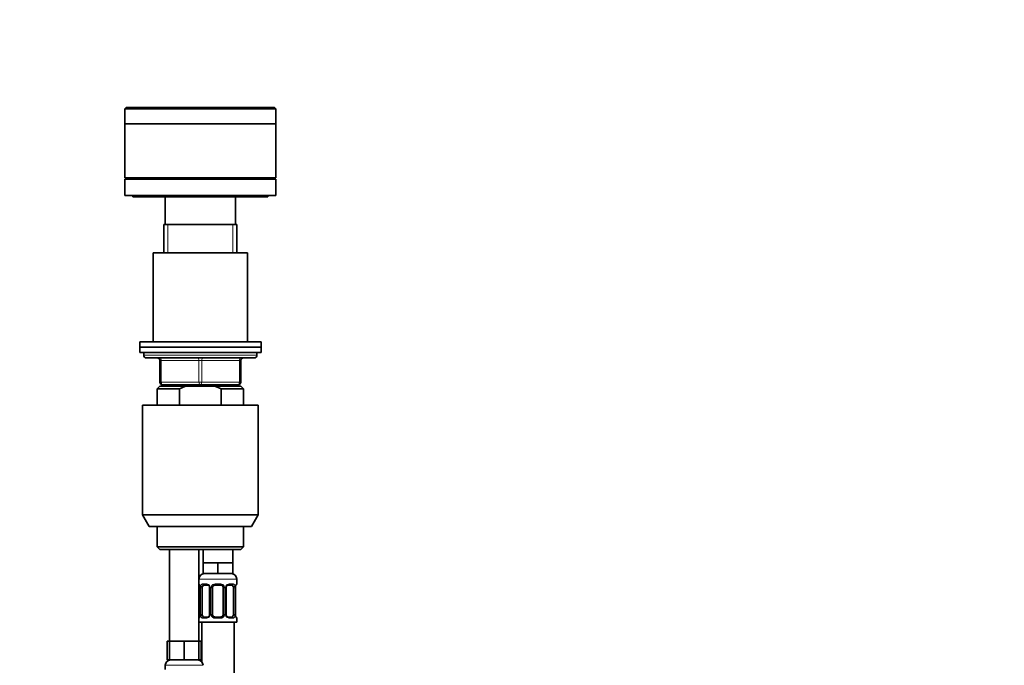
# Model space of a CAD drawing. Units: millimetres. Extents: x 0 to 1447, y 0 to 2757.
# Drawn here: x 716 to 1081, y 1963 to 2202 of the extents above; entities that cross this region are included whole.
import ezdxf
from ezdxf import colors
from ezdxf.entities.mleader import LeaderData, LeaderLine
from ezdxf.math import Vec2, Vec3

# ---------------------------------------------------------------- set-up
doc = ezdxf.new("R2010")
doc.units = ezdxf.units.MM
doc.layers.add('DV1_Défaut', color=7, linetype='Continuous')
doc.layers.add('Défaut', color=7, linetype='Continuous')

# ---------------------------------------------------------------- blocks, each defined once
blk = doc.blocks.new('_DOT')
at = {"color": 0}
blk.add_line((0, 0), (-1, 0), dxfattribs=at)
at = {"color": 0, "const_width": 0.333}
blk.add_lwpolyline([(-0.1665, 0, 1), (0.1665, 0, 1)], format="xyb", close=True, dxfattribs=at)
blk = doc.blocks.new('SE')
at = {"layer": 'DV1_Défaut', "color": 7, "linetype": 'Continuous', "lineweight": 35}
for p, q in [((755.78, 2169.45), (755.28, 2168.95)), ((755.78, 2169.45), (810.78, 2169.45)), ((811.28, 2168.95), (810.78, 2169.45)), ((755.28, 2168.95), (811.28, 2168.95)), ((755.28, 2168.95), (755.28, 2163.45)), ((811.28, 2163.45), (811.28, 2168.95)), ((755.28, 2163.45), (811.28, 2163.45)), ((755.28, 2163.4), (811.28, 2163.4)), ((755.28, 2163.4), (755.28, 2143.4)), ((756.88, 2163.45), (756.88, 2163.4)), ((809.68, 2163.4), (809.68, 2163.45)), ((811.28, 2143.4), (811.28, 2163.4)), ((755.28, 2143.4), (811.28, 2143.4)), ((755.28, 2142.9), (811.28, 2142.9)), ((755.28, 2142.9), (755.28, 2136.9)), ((769.28, 2143.4), (769.28, 2142.9)), ((797.28, 2142.9), (797.28, 2143.4)), ((811.28, 2136.9), (811.28, 2142.9)), ((755.28, 2136.9), (811.28, 2136.9)), ((758.28, 2136.9), (758.28, 2136.4)), ((808.28, 2136.4), (808.28, 2136.9)), ((808.28, 2136.4), (758.28, 2136.4)), ((770.28, 2136.4), (770.28, 2126.1)), ((796.28, 2126.1), (796.28, 2136.4)), ((769.78, 2126.1), (796.78, 2126.1)), ((769.78, 2126.1), (769.78, 2115.6)), ((796.78, 2115.6), (796.78, 2126.1)), ((800.78, 2115.6), (765.78, 2115.6)), ((765.78, 2115.6), (765.78, 2082.6)), ((800.78, 2082.6), (800.78, 2115.6)), ((805.78, 2082.6), (760.78, 2082.6)), ((760.78, 2082.6), (760.78, 2080.6)), ((805.78, 2080.6), (805.78, 2082.6)), ((760.78, 2080.6), (805.78, 2080.6)), ((760.78, 2080.6), (760.78, 2078.6)), ((805.78, 2080.6), (760.78, 2080.6)), ((760.78, 2078.6), (805.78, 2078.6)), ((762.28, 2078.6), (762.28, 2077.6)), ((804.28, 2077.6), (804.28, 2078.6)), ((805.78, 2078.6), (805.78, 2080.6)), ((763.28, 2076.6), (803.28, 2076.6)), ((768.28, 2067.6), (768.28, 2075.6)), ((798.28, 2075.6), (798.28, 2067.6)), ((768.28, 2066.1), (767.28, 2065.1)), ((767.28, 2065.1), (775.53, 2065.1)), ((767.28, 2065.1), (767.28, 2059.1)), ((768.28, 2066.1), (777.89, 2066.1)), ((783.28, 2066.6), (769.28, 2066.6)), ((769.78, 2066.6), (769.78, 2066.1)), ((775.53, 2065.1), (775.53, 2059.1)), ((788.66, 2066.1), (777.89, 2066.1)), ((797.28, 2066.6), (783.28, 2066.6)), ((798.28, 2066.1), (788.66, 2066.1)), ((791.02, 2065.1), (788.66, 2066.1)), ((799.28, 2065.1), (791.02, 2065.1)), ((791.02, 2059.1), (791.02, 2065.1)), ((796.78, 2066.1), (796.78, 2066.6)), ((799.28, 2065.1), (798.28, 2066.1)), ((799.28, 2059.1), (799.28, 2065.1)), ((761.78, 2059.1), (804.78, 2059.1)), ((761.78, 2059.1), (761.78, 2018.43)), ((804.78, 2018.43), (804.78, 2059.1)), ((761.78, 2018.43), (804.78, 2018.43)), ((761.78, 2018.43), (764.28, 2014.1)), ((802.28, 2014.1), (804.78, 2018.43)), ((802.28, 2014.1), (764.28, 2014.1)), ((767.28, 2014.1), (767.28, 2006.6)), ((799.28, 2006.6), (799.28, 2014.1)), ((799.28, 2006.6), (767.28, 2006.6)), ((767.28, 2006.6), (768.28, 2005.6)), ((768.28, 2005.6), (798.28, 2005.6)), ((771.78, 2005.6), (771.78, 1971.6)), ((782.78, 1971.6), (782.78, 2005.6)), ((784.28, 2005.6), (784.28, 2000.6)), ((795.28, 2000.6), (795.28, 2005.6)), ((798.28, 2005.6), (799.28, 2006.6)), ((787.03, 2000.6), (784.28, 2000.6)), ((784.28, 2000.6), (784.28, 1996.6)), ((789.78, 2000.6), (787.03, 2000.6)), ((792.53, 2000.6), (789.78, 2000.6)), ((789.78, 2000.6), (789.78, 1996.6)), ((795.28, 2000.6), (792.53, 2000.6)), ((795.28, 2000.6), (795.28, 1996.6)), ((789.78, 1996.6), (784.28, 1996.6)), ((795.28, 1996.6), (789.78, 1996.6)), ((796.78, 1992.76), (796.78, 1994.6)), ((783.23, 1991.36), (783.23, 1981.49)), ((783.98, 1981.49), (783.98, 1991.36)), ((785.87, 1992.36), (784.46, 1992.36)), ((786.72, 1991.36), (786.72, 1981.49)), ((787.78, 1981.49), (787.78, 1991.36)), ((790.78, 1992.36), (788.78, 1992.36)), ((791.78, 1991.36), (791.78, 1981.49)), ((792.83, 1981.49), (792.83, 1991.36)), ((795.1, 1992.36), (793.68, 1992.36)), ((795.57, 1991.36), (795.57, 1981.49)), ((796.33, 1991.36), (796.33, 1991.57)), ((796.33, 1981.49), (796.33, 1991.36)), ((783.22, 1981.49), (783.22, 1981.28)), ((784.46, 1980.49), (785.87, 1980.49)), ((788.78, 1980.49), (790.78, 1980.49)), ((793.68, 1980.49), (795.1, 1980.49)), ((796.78, 1978.6), (796.78, 1980.09)), ((782.78, 1978.6), (796.78, 1978.6)), ((783.78, 1978.6), (783.78, 1963.93)), ((795.78, 1700.6), (795.78, 1978.6)), ((771.78, 1971.6), (770.92, 1971.6)), ((770.92, 1971.6), (770.92, 1964.6)), ((774.53, 1971.6), (771.78, 1971.6)), ((771.78, 1971.6), (771.78, 1964.6)), ((777.28, 1971.6), (774.53, 1971.6)), ((780.03, 1971.6), (777.28, 1971.6)), ((777.28, 1971.6), (777.28, 1964.6)), ((782.78, 1971.6), (780.03, 1971.6)), ((782.78, 1971.6), (782.78, 1964.6)), ((783.63, 1971.6), (782.78, 1971.6)), ((783.63, 1971.6), (783.63, 1964.6)), ((770.28, 1962.6), (770.28, 1961.08)), ((771.78, 1964.6), (770.92, 1964.6)), ((777.28, 1964.6), (771.78, 1964.6)), ((782.78, 1964.6), (777.28, 1964.6)), ((783.63, 1964.6), (782.78, 1964.6))]:
    blk.add_line(p, q, dxfattribs=at)
at = {"layer": 'DV1_Défaut', "color": 7, "linetype": 'Continuous', "lineweight": 18}
for p, q in [((771.22, 2115.6), (771.22, 2126.1)), ((795.33, 2115.6), (795.33, 2126.1)), ((804.28, 2077.6), (762.28, 2077.6)), ((768.28, 2075.6), (768.78, 2075.6)), ((782.78, 2075.6), (768.78, 2075.6)), ((768.78, 2075.6), (768.78, 2067.6)), ((782.78, 2075.6), (783.78, 2075.6)), ((782.78, 2067.6), (782.78, 2075.6)), ((797.78, 2075.6), (783.78, 2075.6)), ((783.78, 2075.6), (783.78, 2067.6)), ((797.78, 2075.6), (798.28, 2075.6)), ((797.78, 2067.6), (797.78, 2075.6)), ((768.28, 2067.6), (768.78, 2067.6)), ((768.78, 2067.6), (782.78, 2067.6)), ((782.78, 2067.6), (783.78, 2067.6)), ((783.78, 2067.6), (797.78, 2067.6)), ((797.78, 2067.6), (798.28, 2067.6)), ((771.22, 2066.1), (771.22, 2066.6)), ((795.33, 2066.1), (795.33, 2066.6)), ((782.78, 1994.6), (796.78, 1994.6)), ((782.86, 1992.76), (782.78, 1992.76)), ((783.25, 1991.36), (783.23, 1991.36)), ((783.25, 1991.36), (783.25, 1981.49)), ((783.37, 1981.49), (783.37, 1991.36)), ((783.98, 1991.36), (783.37, 1991.36)), ((784.13, 1992.76), (785.63, 1992.76)), ((786.72, 1991.36), (786.96, 1991.36)), ((786.96, 1991.36), (786.96, 1981.49)), ((787.23, 1981.49), (787.23, 1991.36)), ((787.78, 1991.36), (787.23, 1991.36)), ((788.72, 1992.76), (790.84, 1992.76)), ((791.78, 1991.36), (792.32, 1991.36)), ((792.32, 1991.36), (792.32, 1981.49)), ((792.59, 1981.49), (792.59, 1991.36)), ((792.83, 1991.36), (792.59, 1991.36)), ((793.92, 1992.76), (795.42, 1992.76)), ((795.57, 1991.36), (796.18, 1991.36)), ((796.18, 1991.36), (796.18, 1981.49)), ((796.3, 1981.49), (796.3, 1991.36)), ((796.3, 1991.36), (796.33, 1991.36)), ((796.69, 1992.76), (796.78, 1992.76)), ((782.78, 1980.09), (782.86, 1980.09)), ((783.23, 1981.49), (783.25, 1981.49)), ((783.37, 1981.49), (783.98, 1981.49)), ((785.63, 1980.09), (784.13, 1980.09)), ((786.96, 1981.49), (786.72, 1981.49)), ((787.23, 1981.49), (787.78, 1981.49)), ((790.84, 1980.09), (788.72, 1980.09)), ((792.32, 1981.49), (791.78, 1981.49)), ((792.59, 1981.49), (792.83, 1981.49)), ((795.42, 1980.09), (793.92, 1980.09)), ((796.18, 1981.49), (795.57, 1981.49)), ((796.33, 1981.49), (796.3, 1981.49)), ((796.69, 1980.09), (796.78, 1980.09)), ((770.28, 1962.6), (784.28, 1962.6))]:
    blk.add_line(p, q, dxfattribs=at)
at = {"layer": 'DV1_Défaut', "color": 7, "linetype": 'Continuous', "lineweight": 35}
for centre, radius, start, end in [((763.28, 2077.6), 1, 180, 270), ((767.28, 2075.6), 1, 0, 90), ((799.28, 2075.6), 1, 90, 180), ((803.28, 2077.6), 1, 270, 0), ((769.28, 2067.6), 1, 180, 270), ((797.28, 2067.6), 1, 270, 0), ((784.78, 1994.6), 2, 90, 180), ((794.78, 1994.6), 2, 0, 90), ((783.18, 1992.76), 0.4, 180, 250.7041), ((780.91, 1991.46), 2.31, 357.6032, 10.8962), ((786.08, 1991.46), 0.641, 351.683, 31.8313), ((788.78, 1991.36), 1, 154.4167, 180), ((788.78, 1991.36), 1, 90, 154.4167), ((790.78, 1991.36), 1, 25.5833, 90), ((790.78, 1991.36), 1, 0, 25.5833), ((793.58, 1991.44), 0.743, 151.2075, 185.9228), ((799.77, 1991.31), 3.45, 170.3237, 175.7409), ((796.76, 1991.85), 0.394, 163.2834, 172.712), ((796.38, 1992.76), 0.4, 303.3862, 0), ((783.18, 1980.09), 0.4, 123.3862, 180), ((782.79, 1981), 0.395, 343.2845, 352.7241), ((779.78, 1981.53), 3.45, 350.3229, 355.7423), ((785.97, 1981.41), 0.742, 331.2092, 5.9254), ((788.78, 1981.49), 1, 180, 205.5833), ((788.78, 1981.49), 1, 205.5833, 270), ((790.78, 1981.49), 1, 270, 334.4167), ((790.78, 1981.49), 1, 334.4167, 0), ((793.47, 1981.39), 0.642, 171.6628, 211.8755), ((798.64, 1981.39), 2.31, 177.6025, 190.9068), ((796.38, 1980.09), 0.4, 0, 70.9546), ((772.28, 1962.6), 2, 90, 180), ((782.28, 1962.6), 2, 0, 90)]:
    blk.add_arc(centre, radius, start, end, dxfattribs=at)
at = {"layer": 'DV1_Défaut', "color": 7, "linetype": 'Continuous', "lineweight": 18}
for centre, radius, start, end in [((779.91, 1991.37), 3.35, 359.8705, 10.2708), ((786.14, 1991.38), 2.78, 167.8078, 180.3687), ((785.57, 1991.38), 1.39, 25.1473, 87.3249), ((785.58, 1991.36), 1.38, 359.8791, 25.9211), ((788.57, 1991.37), 1.34, 153.3511, 180.1815), ((788.7, 1991.27), 1.49, 89.2905, 152.1251), ((790.85, 1991.27), 1.49, 27.8747, 90.7097), ((790.98, 1991.37), 1.34, 359.817, 26.6505), ((793.97, 1991.36), 1.38, 154.0799, 180.1199), ((793.98, 1991.38), 1.39, 92.6748, 154.853), ((793.41, 1991.38), 2.78, 359.628, 12.1955), ((799.65, 1991.37), 3.35, 169.7304, 180.1284), ((779.9, 1981.48), 3.35, 349.7304, 0.1284), ((786.14, 1981.47), 2.78, 179.628, 192.1955), ((785.57, 1981.47), 1.39, 272.6748, 334.853), ((785.58, 1981.48), 1.38, 334.0799, 0.1199), ((788.57, 1981.48), 1.34, 179.817, 206.6505), ((788.7, 1981.58), 1.49, 207.8747, 270.7097), ((790.85, 1981.58), 1.49, 269.2905, 332.1251), ((790.98, 1981.48), 1.34, 333.3511, 0.1815), ((793.97, 1981.48), 1.38, 179.8791, 205.9211), ((793.98, 1981.47), 1.39, 205.1473, 267.3249), ((793.41, 1981.47), 2.78, 347.8078, 0.3687), ((799.65, 1981.48), 3.35, 179.8705, 190.2708)]:
    blk.add_arc(centre, radius, start, end, dxfattribs=at)
for centre, major_axis, ratio, start_param, end_param in [((768.28, 2075.6), (0, -1), 0.5, 1.570796, 3.141593), ((782.28, 2075.6), (0, -1), 0.5, 1.570796, 3.141593), ((784.28, 2075.6), (0, -1), 0.5, 3.141593, 4.712389), ((798.28, 2075.6), (0, -1), 0.5, 3.141593, 4.712389), ((769.28, 2067.6), (0, 1), 0.5, 1.570796, 3.141593), ((783.28, 2067.6), (0, 1), 0.5, 1.570796, 3.141593), ((783.28, 2067.6), (0, 1), 0.5, 3.141593, 4.712389), ((797.28, 2067.6), (0, 1), 0.5, 3.141593, 4.712389), ((783.25, 1992.76), (0, -0.4), 0.988455, 4.712389, 5.616398), ((783.79, 1991.97), (0.391, -0.084), 0.411702, 3.62283, 5.508006), ((784.46, 1992.76), (0, -0.4), 0.806081, 4.712389, 6.283185), ((785.87, 1992.76), (0, -0.4), 0.591806, 4.712389, 6.283185), ((786.99, 1991.97), (0.363, 0.168), 0.191543, 1.963754, 3.151237), ((787.51, 1991.97), (0.361, -0.173), 0.155676, 4.398009, 6.283185), ((788.78, 1992.76), (0, -0.4), 0.151515, 4.712389, 6.283185), ((790.78, 1992.76), (0, -0.4), 0.151515, 0, 1.570796), ((792.04, 1991.97), (-0.361, -0.173), 0.155676, 0, 1.885177), ((792.56, 1991.97), (-0.363, 0.168), 0.191543, 3.13162, 4.319431), ((793.68, 1992.76), (0, -0.4), 0.591806, 0, 1.570796), ((795.1, 1992.76), (0, -0.4), 0.806081, 0, 1.570796), ((795.76, 1991.97), (-0.391, -0.084), 0.411702, 0.775179, 2.660356), ((795.98, 1991.97), (-0.394, 0.069), 0.426558, 3.119009, 3.530367), ((796.3, 1992.76), (0, -0.4), 0.988455, 0.599719, 1.570796), ((783.25, 1980.09), (0, -0.4), 0.988455, 3.738162, 4.712389), ((783.58, 1980.88), (0.394, -0.069), 0.426558, 3.119646, 3.530367), ((783.79, 1980.88), (-0.391, -0.084), 0.411702, 3.916772, 5.801948), ((784.46, 1980.09), (0, -0.4), 0.806081, 3.141593, 4.712389), ((785.87, 1980.09), (0, -0.4), 0.591806, 3.141593, 4.712389), ((786.99, 1980.88), (0.363, -0.168), 0.191543, 3.125767, 4.319431), ((787.51, 1980.88), (-0.361, -0.173), 0.155676, 3.141593, 5.026769), ((788.78, 1980.09), (0, -0.4), 0.151515, 3.141593, 4.712389), ((790.78, 1980.09), (0, -0.4), 0.151515, 1.570796, 3.141593), ((792.04, 1980.88), (0.361, -0.173), 0.155676, 1.256416, 3.141593), ((792.56, 1980.88), (-0.363, -0.168), 0.191543, 1.963754, 3.157012), ((793.68, 1980.09), (0, -0.4), 0.591806, 1.570796, 3.141593), ((795.1, 1980.09), (0, -0.4), 0.806081, 1.570796, 3.141593), ((795.76, 1980.88), (0.391, -0.084), 0.411702, 0.481237, 2.366414), ((796.3, 1980.09), (0, -0.4), 0.988455, 1.570796, 2.479582)]:
    blk.add_ellipse(centre, major_axis=major_axis, ratio=ratio, start_param=start_param, end_param=end_param, dxfattribs=at)
at = {"layer": 'DV1_Défaut', "color": 7, "linetype": 'Continuous', "lineweight": 35}
for centre, major_axis, ratio, start_param, end_param in [((783.58, 1991.97), (0.394, 0.069), 0.426558, 2.752818, 3.147894), ((784.68, 1991.36), (0, 1), 0.707107, 1.124283, 1.570796), ((784.68, 1991.36), (0, -1), 0.707107, 3.141593, 4.265876), ((794.87, 1991.36), (0, 1), 0.707107, 5.158902, 6.283185), ((794.87, 1991.36), (0, 1), 0.707107, 4.712389, 5.158902), ((784.68, 1981.49), (0, -1), 0.707107, 4.712389, 5.158902), ((784.68, 1981.49), (0, -1), 0.707107, 5.158902, 6.283185), ((794.87, 1981.49), (0, 1), 0.707107, 3.141593, 4.265876), ((794.87, 1981.49), (0, 1), 0.707107, 4.265876, 4.712389), ((795.98, 1980.88), (-0.394, -0.069), 0.426558, 2.752818, 3.149199)]:
    blk.add_ellipse(centre, major_axis=major_axis, ratio=ratio, start_param=start_param, end_param=end_param, dxfattribs=at)
blk.add_open_spline([(777.89, 2066.1), (777.08, 2065.81), (776.29, 2065.47), (775.53, 2065.1)], degree=3, dxfattribs=at)
at = {"layer": 'DV1_Défaut', "color": 7, "linetype": 'Continuous', "lineweight": 18}
for points, knots in [([(782.86, 1992.76), (782.88, 1992.76), (782.9, 1992.74), (782.96, 1992.67), (782.99, 1992.62), (783.05, 1992.48), (783.09, 1992.4), (783.15, 1992.2), (783.18, 1992.09), (783.2, 1991.97)], [0, 0, 0, 0, 0.25, 0.25, 0.5, 0.5, 0.75, 0.75, 1, 1, 1, 1]), ([(783.43, 1991.97), (783.46, 1992.09), (783.49, 1992.2), (783.58, 1992.4), (783.64, 1992.48), (783.76, 1992.62), (783.82, 1992.67), (783.97, 1992.74), (784.05, 1992.76), (784.13, 1992.76)], [0, 0, 0, 0, 0.25, 0.25, 0.5, 0.5, 0.75, 0.75, 1, 1, 1, 1]), ([(784.46, 1992.36), (784.4, 1992.36), (784.35, 1992.35), (784.26, 1992.3), (784.22, 1992.26), (784.12, 1992.11), (784.08, 1991.97), (784.05, 1991.79)], [0, 0, 0, 0, 0.25, 0.25, 0.5, 0.5, 1, 1, 1, 1]), ([(795.5, 1991.79), (795.49, 1991.88), (795.47, 1991.96), (795.42, 1992.1), (795.39, 1992.16), (795.29, 1992.31), (795.2, 1992.36), (795.1, 1992.36)], [0, 0, 0, 0, 0.25, 0.25, 0.5, 0.5, 1, 1, 1, 1]), ([(795.42, 1992.76), (795.5, 1992.76), (795.58, 1992.74), (795.73, 1992.67), (795.79, 1992.62), (795.91, 1992.48), (795.97, 1992.4), (796.06, 1992.2), (796.09, 1992.09), (796.12, 1991.97)], [0, 0, 0, 0, 0.25, 0.25, 0.5, 0.5, 0.75, 0.75, 1, 1, 1, 1]), ([(796.35, 1991.97), (796.37, 1992.09), (796.4, 1992.2), (796.46, 1992.4), (796.5, 1992.48), (796.56, 1992.62), (796.59, 1992.67), (796.65, 1992.74), (796.67, 1992.76), (796.69, 1992.76)], [0, 0, 0, 0, 0.25, 0.25, 0.5, 0.5, 0.75, 0.75, 1, 1, 1, 1]), ([(783.2, 1980.88), (783.18, 1980.76), (783.15, 1980.65), (783.09, 1980.45), (783.05, 1980.37), (782.99, 1980.23), (782.96, 1980.18), (782.9, 1980.1), (782.88, 1980.09), (782.86, 1980.09)], [0, 0, 0, 0, 0.25, 0.25, 0.5, 0.5, 0.75, 0.75, 1, 1, 1, 1]), ([(784.13, 1980.09), (784.05, 1980.09), (783.97, 1980.1), (783.83, 1980.18), (783.76, 1980.23), (783.64, 1980.36), (783.58, 1980.45), (783.49, 1980.65), (783.46, 1980.76), (783.43, 1980.88)], [0, 0, 0, 0, 0.25, 0.25, 0.5, 0.5, 0.75, 0.75, 1, 1, 1, 1]), ([(784.05, 1981.05), (784.06, 1980.97), (784.08, 1980.89), (784.13, 1980.75), (784.16, 1980.69), (784.26, 1980.54), (784.35, 1980.49), (784.46, 1980.49)], [0, 0, 0, 0, 0.25, 0.25, 0.5, 0.5, 1, 1, 1, 1]), ([(795.1, 1980.49), (795.15, 1980.49), (795.2, 1980.5), (795.29, 1980.55), (795.33, 1980.59), (795.43, 1980.74), (795.48, 1980.88), (795.5, 1981.05)], [0, 0, 0, 0, 0.25, 0.25, 0.5, 0.5, 1, 1, 1, 1]), ([(796.12, 1980.88), (796.09, 1980.76), (796.06, 1980.65), (795.97, 1980.45), (795.91, 1980.37), (795.79, 1980.23), (795.73, 1980.18), (795.58, 1980.1), (795.5, 1980.09), (795.42, 1980.09)], [0, 0, 0, 0, 0.25, 0.25, 0.5, 0.5, 0.75, 0.75, 1, 1, 1, 1]), ([(796.69, 1980.09), (796.67, 1980.09), (796.65, 1980.1), (796.59, 1980.18), (796.56, 1980.23), (796.5, 1980.36), (796.46, 1980.45), (796.4, 1980.65), (796.37, 1980.76), (796.35, 1980.88)], [0, 0, 0, 0, 0.25, 0.25, 0.5, 0.5, 0.75, 0.75, 1, 1, 1, 1])]:
    blk.add_open_spline(points, degree=3, knots=knots, dxfattribs=at)
at = {"layer": 'DV1_Défaut', "color": 7, "linetype": 'Continuous', "lineweight": 35}
for points, knots in [([(783, 1992.47), (783, 1992.47), (783.01, 1992.45), (783.05, 1992.38), (783.11, 1992.2), (783.17, 1992.02), (783.18, 1991.9), (783.18, 1991.9)], [0, 0, 0, 0, 0.125033, 0.329586, 0.634007, 0.993086, 1, 1, 1, 1]), ([(785.87, 1992.36), (785.88, 1992.36), (785.95, 1992.37), (786.15, 1992.32), (786.41, 1992.13), (786.58, 1991.93), (786.62, 1991.81), (786.63, 1991.8)], [0, 0, 0, 0, 0.018792, 0.327518, 0.658707, 0.977986, 1, 1, 1, 1]), ([(792.92, 1991.8), (792.93, 1991.8), (792.97, 1991.91), (793.12, 1992.12), (793.38, 1992.3), (793.59, 1992.37), (793.67, 1992.36), (793.68, 1992.35)], [0, 0, 0, 0, 0.015204, 0.315102, 0.631949, 0.95201, 1, 1, 1, 1]), ([(796.38, 1991.96), (796.41, 1992.06), (796.45, 1992.24), (796.51, 1992.41), (796.55, 1992.47), (796.55, 1992.47), (796.53, 1992.45), (796.52, 1992.44)], [0, 0, 0, 0, 0.289307, 0.594315, 0.792216, 0.919598, 1, 1, 1, 1]), ([(783.17, 1980.89), (783.14, 1980.79), (783.11, 1980.61), (783.04, 1980.44), (783, 1980.38), (783, 1980.38), (783.02, 1980.4), (783.03, 1980.41)], [0, 0, 0, 0, 0.288566, 0.592793, 0.790188, 0.917244, 1, 1, 1, 1]), ([(786.63, 1981.05), (786.62, 1981.04), (786.58, 1980.93), (786.43, 1980.73), (786.17, 1980.55), (785.96, 1980.47), (785.88, 1980.49), (785.87, 1980.49)], [0, 0, 0, 0, 0.015359, 0.315223, 0.632034, 0.952058, 1, 1, 1, 1]), ([(793.68, 1980.49), (793.68, 1980.49), (793.6, 1980.48), (793.41, 1980.53), (793.15, 1980.71), (792.97, 1980.92), (792.93, 1981.04), (792.93, 1981.05)], [0, 0, 0, 0, 0.018785, 0.327395, 0.658462, 0.977621, 1, 1, 1, 1]), ([(796.55, 1980.38), (796.55, 1980.38), (796.54, 1980.39), (796.5, 1980.47), (796.44, 1980.64), (796.38, 1980.83), (796.37, 1980.95), (796.37, 1980.95)], [0, 0, 0, 0, 0.125033, 0.329586, 0.634007, 0.993086, 1, 1, 1, 1])]:
    blk.add_open_spline(points, degree=3, knots=knots, dxfattribs=at)

msp = doc.modelspace()

# ---------------------------------------------------------------- block references
at = {"layer": 'Défaut'}
msp.add_blockref('SE', (0, 0), dxfattribs=at)

# ---------------------------------------------------------------- leaders
at = {"layer": 'Défaut', "color": 7, "linetype": 'Continuous', "lineweight": 18}
ml = msp.add_multileader_mtext('Standard', dxfattribs=at)
ml.set_content('{\\pxsm0.9;\\fSolid Edge ISO|b1||i0||c0|p34;\\W1.;02/05/2023\\P}', color=256)
ml.set_leader_properties()
ml.set_arrow_properties(name='DOT')
ml.build(insert=Vec2(0, 0))
ml.multileader.update_dxf_attribs({"leader_type": 0, "dogleg_length": 0, "arrow_head_size": 12})
ctx = ml.context
ctx.base_point, ctx.char_height, ctx.arrow_head_size, ctx.landing_gap_size = Vec3(1359.15, 2749.5), 12, 12, 4.2
notes = []
notes.append((ctx, [(0, (0, 0, 0), (0, 0), (1, 0), 1, [])]))
ctx.mtext.insert = Vec3(1361.15, 2755.62)
for ctx, leaders in notes:
    for number, flags, end, landing, length, lines in leaders:
        leader = LeaderData()
        leader.index, (leader.has_last_leader_line, leader.has_dogleg_vector, leader.attachment_direction) = number, flags
        leader.last_leader_point, leader.dogleg_vector, leader.dogleg_length = Vec3(end), Vec3(landing), length
        for number, points, colour, breaks in lines:
            line = LeaderLine()
            line.index, line.vertices, line.color, line.breaks = number, Vec3.list(points), colors.encode_raw_color(colour), breaks
            leader.lines.append(line)
        ctx.leaders.append(leader)

doc.saveas('drawing.dxf')
